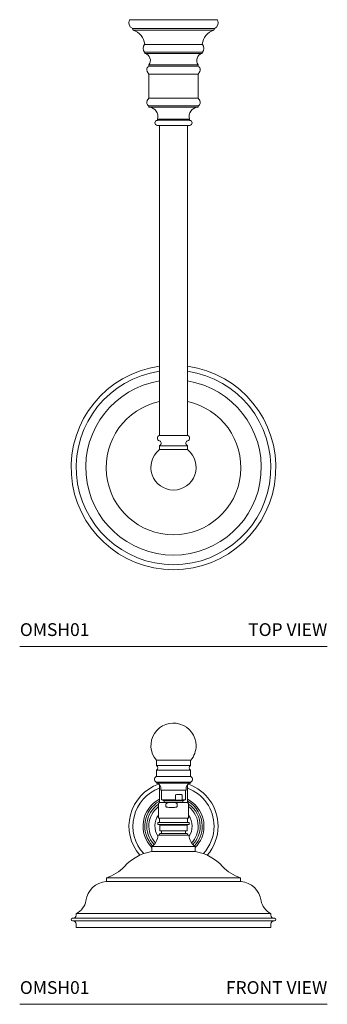
# Model space of a CAD drawing. Units: inches. Extents: x -1.6 to 38, y 15.7 to 54.2.
# Drawn here: x -1.6 to 10.5, y 15.7 to 54.2 of the extents above; entities that cross this region are included whole.
import ezdxf

# ---------------------------------------------------------------- set-up
doc = ezdxf.new("R2010")
doc.units = ezdxf.units.IN
doc.header["$LTSCALE"] = 2
doc.header["$MEASUREMENT"] = 0
doc.layers.add('A-PRODUCT', color=7, linetype='Continuous', lineweight=9)
doc.styles.add('GOTHAM BOOK', font='GOTHMBOK.TTF', dxfattribs={"height": 0.5})

# ---------------------------------------------------------------- blocks, each defined once
blk = doc.blocks.new('OMSH01 TOP')
at = {"layer": 'A-PRODUCT'}
for p, q in [((4.309, 24.518), (7.711, 24.518)), ((4.414, 24.168), (7.606, 24.168)), ((4.425, 24.151), (4.425, 24.127)), ((7.581, 24.108), (4.439, 24.108)), ((7.594, 24.127), (7.594, 24.151)), ((7.14, 23.547), (4.879, 23.547)), ((4.882, 23.244), (7.138, 23.244)), ((4.888, 23.23), (4.888, 23.21)), ((7.118, 23.191), (4.902, 23.191)), ((7.132, 23.21), (7.132, 23.23)), ((5.047, 22.74), (5.047, 22.703)), ((5.051, 22.751), (6.969, 22.751)), ((6.972, 22.703), (6.972, 22.74)), ((4.986, 22.491), (5.045, 22.388)), ((5.045, 22.388), (6.975, 22.388)), ((5.047, 22.703), (6.972, 22.703)), ((5.047, 22.379), (5.047, 21.464)), ((6.972, 21.464), (6.972, 22.379)), ((6.975, 22.388), (7.033, 22.491)), ((5.045, 21.454), (4.986, 21.351)), ((6.975, 21.454), (5.045, 21.454)), ((7.033, 21.351), (6.975, 21.454)), ((5.038, 21.145), (6.982, 21.145)), ((5.047, 21.129), (5.047, 21.115)), ((6.954, 21.095), (5.065, 21.095)), ((6.972, 21.115), (6.972, 21.129)), ((5.382, 20.625), (5.382, 20.581)), ((6.638, 20.625), (5.382, 20.625)), ((5.382, 20.581), (6.638, 20.581)), ((6.638, 20.581), (6.638, 20.625)), ((5.382, 20.384), (6.638, 20.384)), ((5.459, 20.384), (5.459, 18.809)), ((6.561, 18.809), (6.561, 20.384)), ((5.459, 18.809), (5.459, 13.494)), ((6.561, 13.494), (6.561, 18.809)), ((5.459, 13.494), (5.459, 8.271)), ((6.561, 8.271), (6.561, 13.494)), ((5.463, 7.847), (5.463, 7.702)), ((6.557, 7.847), (5.463, 7.847)), ((6.557, 7.702), (6.557, 7.847)), ((5.463, 7.702), (6.557, 7.702)), ((0, 0), (12.02, 0))]:
    blk.add_line(p, q, dxfattribs=at)
at = {"layer": 'A-PRODUCT', "flags": 128}
for points in [[(5.458, 8.271), (5.459, 8.27), (5.457, 8.265)], [(6.563, 8.264), (6.561, 8.267), (6.561, 8.271)]]:
    blk.add_lwpolyline(points, dxfattribs=at)
at = {"layer": 'A-PRODUCT'}
for centre, radius, start, end in [((4.524, 24.4), 0.256, 155.3757, 244.6231), ((4.309, 24.498), 0.0197, 90, 155.3757), ((7.496, 24.4), 0.256, 295.3769, 24.6243), ((7.711, 24.498), 0.0197, 24.6243, 90), ((4.405, 24.151), 0.0197, 0, 64.6231), ((4.445, 24.127), 0.0197, 180, 251.577), ((4.23, 23.482), 0.659, 7.0078, 71.577), ((7.789, 23.482), 0.659, 108.423, 172.9922), ((7.575, 24.127), 0.0197, 288.423, 0), ((7.614, 24.151), 0.0197, 115.3769, 180), ((5.035, 23.397), 0.217, 136.1154, 224.9008), ((4.865, 23.56), 0.0197, 316.1154, 7.0078), ((7.154, 23.56), 0.0197, 172.9922, 223.8846), ((6.984, 23.397), 0.217, 315.0992, 43.8846), ((4.868, 23.23), 0.0197, 0, 44.9008), ((4.907, 23.21), 0.0197, 180, 253.8221), ((4.823, 22.919), 0.283, 323.6134, 73.8221), ((7.197, 22.919), 0.283, 106.1779, 216.3866), ((7.112, 23.21), 0.0197, 286.1779, 0), ((7.152, 23.23), 0.0197, 135.0992, 180), ((5.067, 22.74), 0.0197, 143.6134, 180), ((6.953, 22.74), 0.0197, 0, 36.3866), ((5.121, 22.567), 0.154, 118.4506, 209.4687), ((5.028, 22.379), 0.0197, 0, 29.4687), ((6.899, 22.567), 0.154, 330.5313, 61.5494), ((6.992, 22.379), 0.0197, 150.5313, 180), ((5.121, 21.275), 0.154, 150.5313, 237.6089), ((5.028, 21.464), 0.0197, 330.5313, 0), ((6.992, 21.464), 0.0197, 180, 209.4687), ((6.899, 21.275), 0.154, 302.3911, 29.4687), ((5.028, 21.129), 0.0197, 0, 57.6089), ((5.067, 21.115), 0.0197, 180, 265.1641), ((5.035, 20.734), 0.363, 343.5051, 85.1641), ((6.985, 20.734), 0.363, 94.8359, 196.4949), ((6.953, 21.115), 0.0197, 274.8359, 0), ((6.992, 21.129), 0.0197, 122.3911, 180), ((5.382, 20.482), 0.0984, 90, 270), ((5.402, 20.625), 0.0197, 163.5051, 180), ((6.618, 20.625), 0.0197, 0, 16.4949), ((6.638, 20.482), 0.0984, 270, 90), ((6.01, 7), 4, 97.9203, 270), ((6.01, 7), 4, 270, 82.0797), ((6.01, 7), 3.803, 98.3331, 81.6669), ((6.01, 7), 3.428, 99.2535, 270), ((6.01, 7), 3.428, 270, 80.7465), ((6.01, 7), 2.633, 102.0851, 77.9149), ((5.494, 8.15), 0.114, 113.3012, 252.2627), ((6.526, 8.15), 0.114, 287.7373, 66.2265), ((5.43, 7.95), 0.0958, 297.0417, 72.2627), ((5.482, 7.847), 0.0197, 117.0417, 180), ((6.59, 7.95), 0.0958, 107.7373, 242.9583), ((6.537, 7.847), 0.0197, 0, 62.9583), ((6.01, 7), 0.883, 128.9127, 51.0873), ((5.443, 7.702), 0.0197, 308.9127, 0), ((6.577, 7.702), 0.0197, 180, 231.0873)]:
    blk.add_arc(centre, radius, start, end, dxfattribs=at)
blk.add_open_spline([(6.572, 8.253), (6.571, 8.253), (6.569, 8.253), (6.547, 8.253), (6.51, 8.253), (6.459, 8.253), (6.395, 8.254), (6.32, 8.254), (6.236, 8.254), (6.146, 8.254), (6.051, 8.254), (5.957, 8.254), (5.862, 8.254), (5.765, 8.254), (5.677, 8.254), (5.6, 8.254), (5.54, 8.253), (5.494, 8.253), (5.463, 8.253), (5.448, 8.253), (5.449, 8.253), (5.449, 8.253)], degree=3, knots=[0, 0, 0, 0, 0.046275, 0.100766, 0.153722, 0.208213, 0.261168, 0.315659, 0.368614, 0.423104, 0.47606, 0.530552, 0.583508, 0.637999, 0.705016, 0.757975, 0.81247, 0.865428, 0.919923, 0.97288, 1, 1, 1, 1], dxfattribs=at)
at = {"layer": 'A-PRODUCT', "char_height": 0.5, "style": 'GOTHAM BOOK'}
for s, insert, width, attachment_point in [('OMSH01', (0.004, 0.25), 4.86518, 7), ('TOP VIEW', (12.02, 0.25), 5.87767, 9)]:
    blk.add_mtext(s, dxfattribs=dict(at, insert=insert, width=width, attachment_point=attachment_point))
blk = doc.blocks.new('OMSH01 FRONT')
at = {"layer": 'A-PRODUCT'}
for p, q in [((5.339, 9.546), (6.681, 9.546)), ((5.343, 9.533), (5.343, 9.357)), ((6.01, 9.342), (5.35, 9.342)), ((6.669, 9.342), (6.01, 9.342)), ((6.676, 9.357), (6.676, 9.533)), ((6.01, 8.909), (5.332, 8.909)), ((5.343, 9.145), (5.343, 8.927)), ((5.35, 9.16), (6.669, 9.16)), ((6.688, 8.909), (6.01, 8.909)), ((6.676, 8.927), (6.676, 9.145)), ((5.332, 8.694), (6.688, 8.694)), ((5.343, 8.676), (5.343, 8.665)), ((6.01, 8.646), (5.358, 8.646)), ((5.459, 8.585), (5.459, 8.545)), ((5.459, 8.545), (5.459, 7.889)), ((6.662, 8.646), (6.01, 8.646)), ((6.561, 8.545), (6.561, 8.585)), ((6.561, 7.889), (6.561, 8.545)), ((6.676, 8.665), (6.676, 8.676)), ((6.01, 8.376), (5.538, 8.376)), ((5.547, 8.376), (5.547, 8.006)), ((6.481, 8.376), (6.01, 8.376)), ((6.084, 8.006), (6.084, 8.185)), ((6.345, 8.185), (6.345, 8.006)), ((6.472, 8.006), (6.472, 8.376)), ((5.422, 7.823), (5.422, 7.281)), ((5.501, 7.902), (5.939, 7.902)), ((5.555, 7.995), (5.638, 7.961)), ((6.082, 7.995), (5.555, 7.995)), ((5.638, 7.961), (6.381, 7.961)), ((5.646, 7.95), (5.646, 7.902)), ((5.711, 7.744), (5.711, 7.823)), ((5.997, 7.705), (5.86, 7.705)), ((5.939, 7.902), (6.519, 7.902)), ((6.157, 7.823), (6.157, 7.744)), ((6.465, 7.995), (6.34, 7.995)), ((6.374, 7.902), (6.374, 7.95)), ((6.381, 7.961), (6.465, 7.995)), ((6.597, 7.281), (6.597, 7.823)), ((5.391, 7.104), (5.391, 7.045)), ((5.403, 7.116), (6.616, 7.116)), ((6.01, 7.033), (5.403, 7.033)), ((5.422, 7.281), (6.597, 7.281)), ((5.468, 7.281), (5.468, 7.128)), ((5.477, 6.992), (5.477, 6.799)), ((5.489, 7.004), (6.531, 7.004)), ((5.546, 7.022), (5.546, 7.016)), ((6.616, 7.033), (6.01, 7.033)), ((6.474, 7.016), (6.474, 7.022)), ((6.543, 6.799), (6.543, 6.992)), ((6.551, 7.128), (6.551, 7.281)), ((6.628, 7.045), (6.628, 7.104)), ((5.411, 6.62), (6.609, 6.62)), ((5.468, 6.667), (5.468, 6.632)), ((5.48, 6.679), (6.539, 6.679)), ((6.01, 6.787), (5.489, 6.787)), ((5.546, 6.776), (5.546, 6.691)), ((6.531, 6.787), (6.01, 6.787)), ((6.474, 6.691), (6.474, 6.776)), ((6.551, 6.632), (6.551, 6.667)), ((5.163, 6.169), (5.163, 5.988)), ((5.168, 6.179), (6.01, 6.179)), ((6.01, 6.179), (6.851, 6.179)), ((6.856, 5.988), (6.856, 6.169)), ((6.866, 5.977), (5.153, 5.977)), ((8.642, 4.81), (3.377, 4.81)), ((3.388, 4.94), (3.388, 4.822)), ((3.396, 4.951), (6.01, 4.951)), ((6.01, 4.951), (8.624, 4.951)), ((8.632, 4.822), (8.632, 4.94)), ((2.207, 3.544), (2.207, 3.482)), ((2.213, 3.554), (6.01, 3.554)), ((6.01, 3.554), (9.806, 3.554)), ((9.813, 3.482), (9.813, 3.544)), ((2.059, 3.364), (6.01, 3.364)), ((2.059, 3.266), (6.01, 3.266)), ((2.207, 3.148), (2.207, 3.012)), ((6.01, 3.364), (9.961, 3.364)), ((6.01, 3.266), (9.961, 3.266)), ((9.813, 3.012), (9.813, 3.148)), ((6.01, 3), (2.218, 3)), ((9.801, 3), (6.01, 3)), ((0, 0), (12.02, 0))]:
    blk.add_line(p, q, dxfattribs=at)
for centre, radius, start, end in [((6.01, 10.12), 0.883, 0, 220.5281), ((6.01, 10.12), 0.883, 319.4719, 0), ((5.324, 9.533), 0.0197, 0, 40.5281), ((5.363, 9.357), 0.0197, 180, 229.638), ((5.273, 9.251), 0.12, 310.362, 49.638), ((6.747, 9.251), 0.12, 130.362, 229.638), ((6.656, 9.357), 0.0197, 310.362, 0), ((6.696, 9.533), 0.0197, 139.4719, 180), ((5.381, 8.801), 0.118, 114.4808, 245.5192), ((5.324, 8.927), 0.0197, 294.4808, 0), ((5.363, 9.145), 0.0197, 130.362, 180), ((6.656, 9.145), 0.0197, 0, 49.638), ((6.696, 8.927), 0.0197, 180, 245.5192), ((6.639, 8.801), 0.118, 294.4808, 65.5192), ((6.01, 6.97), 1.742, 109.5208, 220.6901), ((5.324, 8.676), 0.0197, 0, 65.5192), ((5.363, 8.665), 0.0197, 180, 254.1832), ((5.297, 8.43), 0.224, 351.9523, 74.1832), ((6.723, 8.43), 0.224, 105.8168, 188.0477), ((6.01, 6.97), 1.742, 0, 70.4792), ((6.656, 8.665), 0.0197, 285.8168, 0), ((6.696, 8.676), 0.0197, 114.4808, 180), ((6.01, 6.97), 1.585, 110.3544, 222.6213), ((5.538, 8.396), 0.0197, 171.9523, 270), ((6.481, 8.396), 0.0197, 270, 8.0477), ((6.01, 6.97), 1.585, 0, 69.6456), ((6.01, 6.97), 1.191, 117.5685, 224.7047), ((6.01, 6.97), 1.122, 119.4213, 223.4077), ((6.01, 6.97), 1.043, 124.2381, 223.4181), ((6.01, 6.97), 0.963, 127.6206, 222.7342), ((5.501, 7.823), 0.0787, 90, 180), ((5.559, 8.006), 0.0118, 180, 247.7057), ((5.634, 7.95), 0.0118, 0, 67.7057), ((6.046, 8.004), 0.0378, 345.5426, 2.2437), ((6.333, 8.005), 0.0124, 304.8257, 3.3284), ((6.386, 7.95), 0.0118, 112.2943, 180), ((6.461, 8.006), 0.0118, 292.2943, 0), ((6.519, 7.823), 0.0787, 0, 90), ((6.01, 6.97), 1.191, 0, 62.4315), ((6.01, 6.97), 1.122, 0, 60.5787), ((6.01, 6.97), 1.043, 0, 55.7619), ((6.01, 6.97), 0.963, 0, 52.3794), ((6.01, 6.97), 0.726, 143.9928, 212.5173), ((6.01, 6.97), 0.726, 0, 36.0072), ((5.403, 7.104), 0.0118, 90, 180), ((5.403, 7.045), 0.0118, 180, 270), ((5.457, 7.128), 0.0118, 270, 0), ((5.489, 6.992), 0.0118, 90, 180), ((5.534, 7.022), 0.0118, 0, 90), ((5.534, 7.016), 0.0118, 270, 0), ((6.486, 7.022), 0.0118, 90, 180), ((6.486, 7.016), 0.0118, 180, 270), ((6.531, 6.992), 0.0118, 0, 90), ((6.563, 7.128), 0.0118, 180, 270), ((6.616, 7.104), 0.0118, 0, 90), ((6.616, 7.045), 0.0118, 270, 0), ((6.01, 6.97), 0.726, 327.4827, 0), ((6.01, 6.97), 0.963, 317.2658, 0), ((6.01, 6.97), 1.043, 316.5819, 0), ((6.01, 6.97), 1.122, 316.5923, 0), ((6.01, 6.97), 1.191, 315.2953, 0), ((6.01, 6.97), 1.585, 317.3787, 0), ((6.01, 6.97), 1.742, 319.3099, 0), ((4.842, 6.631), 0.558, 305.7994, 357.7191), ((5.411, 6.608), 0.0118, 90, 177.7191), ((5.457, 6.632), 0.0118, 270, 0), ((5.48, 6.667), 0.0118, 90, 180), ((5.489, 6.799), 0.0118, 180, 270), ((5.534, 6.776), 0.0118, 0, 90), ((5.534, 6.691), 0.0118, 270, 0), ((6.486, 6.776), 0.0118, 90, 180), ((6.486, 6.691), 0.0118, 180, 270), ((6.531, 6.799), 0.0118, 270, 0), ((6.539, 6.667), 0.0118, 0, 90), ((6.563, 6.632), 0.0118, 180, 270), ((6.609, 6.608), 0.0118, 2.2809, 90), ((7.178, 6.631), 0.558, 182.2809, 234.2006), ((5.175, 6.169), 0.0118, 125.7994, 180), ((6.844, 6.169), 0.0118, 0, 54.2006), ((5.454, 4.168), 1.833, 99.4367, 138.0077), ((5.152, 5.988), 0.0118, 279.4367, 0), ((6.868, 5.988), 0.0118, 180, 260.5633), ((6.566, 4.168), 1.833, 41.9923, 80.5633), ((2.943, 6.428), 1.545, 287.0416, 318.0077), ((9.076, 6.428), 1.545, 221.9923, 252.9584), ((3.469, 3.918), 0.897, 95.8638, 171.3462), ((3.376, 4.822), 0.0118, 275.8638, 0), ((3.4, 4.94), 0.0118, 107.0416, 180), ((8.62, 4.94), 0.0118, 0, 72.9584), ((8.644, 4.822), 0.0118, 180, 264.1362), ((8.551, 3.918), 0.897, 8.6538, 84.1362), ((1.926, 4.153), 0.664, 295.6601, 351.3462), ((10.094, 4.153), 0.664, 188.6538, 244.3399), ((2.089, 3.482), 0.118, 270, 0), ((2.218, 3.544), 0.0118, 115.6601, 180), ((9.801, 3.544), 0.0118, 0, 64.3399), ((9.931, 3.482), 0.118, 180, 270), ((2.059, 3.315), 0.0492, 90, 270), ((2.089, 3.148), 0.118, 0, 90), ((9.931, 3.148), 0.118, 90, 180), ((9.961, 3.315), 0.0492, 270, 90), ((2.218, 3.012), 0.0118, 180, 270), ((9.801, 3.012), 0.0118, 270, 0)]:
    blk.add_arc(centre, radius, start, end, dxfattribs=at)
for points, knots in [([(6.084, 8.185), (6.084, 8.186), (6.084, 8.188), (6.086, 8.192), (6.093, 8.197), (6.118, 8.206), (6.165, 8.209), (6.204, 8.209), (6.226, 8.209)], [0, 0, 0, 0, 0.018338, 0.041066, 0.079576, 0.185198, 0.543823, 1, 1, 1, 1]), ([(6.226, 8.209), (6.24, 8.209), (6.267, 8.209), (6.302, 8.208), (6.326, 8.203), (6.338, 8.197), (6.342, 8.193), (6.344, 8.19), (6.345, 8.187), (6.345, 8.186), (6.345, 8.185)], [0, 0, 0, 0, 0.307946, 0.605891, 0.833737, 0.916377, 0.944362, 0.972359, 0.990294, 1, 1, 1, 1]), ([(5.711, 7.823), (5.712, 7.827), (5.712, 7.835), (5.719, 7.848), (5.735, 7.864), (5.773, 7.884), (5.833, 7.895), (5.908, 7.899), (5.979, 7.899), (6.038, 7.895), (6.084, 7.887), (6.116, 7.875), (6.139, 7.86), (6.15, 7.848), (6.156, 7.835), (6.157, 7.827), (6.157, 7.823)], [0, 0, 0, 0, 0.021598, 0.046946, 0.084676, 0.15522, 0.294333, 0.439187, 0.601176, 0.712685, 0.791355, 0.880588, 0.916157, 0.953906, 0.976828, 1, 1, 1, 1]), ([(5.86, 7.705), (5.834, 7.705), (5.798, 7.705), (5.755, 7.711), (5.732, 7.718), (5.718, 7.728), (5.713, 7.736), (5.712, 7.741), (5.711, 7.743), (5.711, 7.744)], [0, 0, 0, 0, 0.466748, 0.638819, 0.822883, 0.914567, 0.951624, 0.98868, 1, 1, 1, 1]), ([(6.157, 7.744), (6.157, 7.742), (6.156, 7.738), (6.152, 7.731), (6.142, 7.723), (6.108, 7.709), (6.058, 7.705), (6.015, 7.705), (5.997, 7.705)], [0, 0, 0, 0, 0.031871, 0.071319, 0.13547, 0.267461, 0.693628, 1, 1, 1, 1]), ([(6.34, 7.995), (6.297, 7.99), (6.236, 7.984), (6.15, 7.987), (6.107, 7.992), (6.082, 7.995)], [0, 0, 0, 0, 0.500409, 0.708472, 1, 1, 1, 1])]:
    blk.add_open_spline(points, degree=3, knots=knots, dxfattribs=at)
at = {"layer": 'A-PRODUCT', "char_height": 0.5, "style": 'GOTHAM BOOK'}
for s, insert, width, attachment_point in [('OMSH01', (0.004, 0.25), 4.86518, 7), ('FRONT VIEW', (12.02, 0.25), 5.87767, 9)]:
    blk.add_mtext(s, dxfattribs=dict(at, insert=insert, width=width, attachment_point=attachment_point))

msp = doc.modelspace()

# ---------------------------------------------------------------- block references
at = {"layer": 'A-PRODUCT'}
for name, p in [('OMSH01 TOP', (-1.554, 29.678)), ('OMSH01 FRONT', (-1.554, 15.675))]:
    msp.add_blockref(name, p, dxfattribs=at)

doc.saveas('drawing.dxf')
